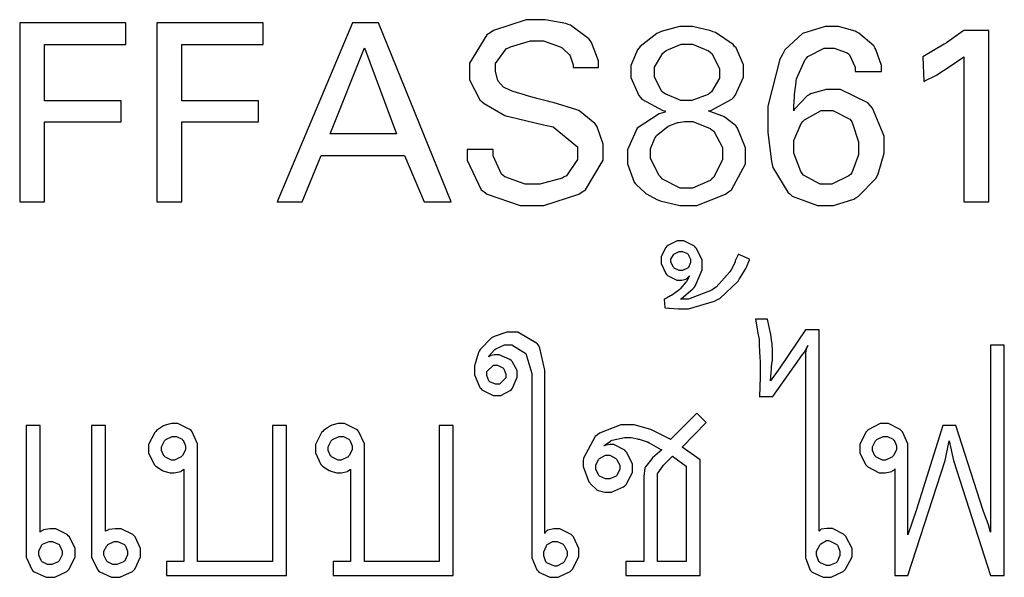
# Model space of a CAD drawing. Extents: x 23 to 182, y 19 to 272.
# Drawn here: x 25 to 39, y 206 to 214 of the extents above; entities that cross this region are included whole.
import ezdxf

# ---------------------------------------------------------------- set-up
doc = ezdxf.new("R2010")
doc.units = 0
doc.header["$MEASUREMENT"] = 0
doc.layers.add('C32-34-35', color=250, linetype='Continuous')

msp = doc.modelspace()

# ---------------------------------------------------------------- linework, layer by layer
at = {"layer": 'C32-34-35'}
for points in [[(24.9218, 212.54), (26.0794, 212.54), (26.0794, 212.86), (24.9218, 212.86), (24.9218, 213.709), (26.151, 213.709), (26.151, 214.034), (24.547, 214.034), (24.547, 211.333), (24.9218, 211.333), (24.9218, 212.54)], [(26.993, 212.54), (28.1506, 212.54), (28.1506, 212.86), (26.993, 212.86), (26.993, 213.709), (28.2222, 213.709), (28.2222, 214.034), (26.6182, 214.034), (26.6182, 211.333), (26.993, 211.333), (26.993, 212.54)], [(29.0973, 212.033), (30.3541, 212.033), (30.6517, 211.333), (31.0596, 211.333), (29.9627, 214.034), (29.5713, 214.034), (28.4303, 211.333), (28.8107, 211.333), (29.0973, 212.033)], [(31.5571, 211.482), (31.6012, 211.448), (32.0973, 211.278), (32.2626, 211.278), (32.4556, 211.278), (32.982, 211.448), (33.0343, 211.482), (33.0867, 211.515), (33.354, 211.962), (33.354, 212.11), (33.354, 212.205), (33.2631, 212.466), (33.2438, 212.491), (33.2273, 212.514), (33.0068, 212.697), (32.9792, 212.711), (32.9544, 212.722), (32.5947, 212.834), (32.5493, 212.844), (32.53, 212.849), (32.3494, 212.894), (32.3343, 212.899), (32.3178, 212.904), (32.1882, 212.94), (32.18, 212.943), (31.9925, 212.998), (31.9801, 213.002), (31.8699, 213.053), (31.8602, 213.058), (31.8492, 213.064), (31.7665, 213.156), (31.761, 213.169), (31.7555, 213.181), (31.728, 213.305), (31.728, 213.345), (31.728, 213.423), (31.8878, 213.643), (31.9209, 213.659), (31.9539, 213.676), (32.2557, 213.764), (32.3564, 213.764), (32.4501, 213.764), (32.705, 213.676), (32.7312, 213.659), (32.7449, 213.651), (32.8456, 213.551), (32.8524, 213.538), (32.8607, 213.524), (32.8965, 213.403), (32.8965, 213.362), (33.2824, 213.362), (33.2824, 213.464), (33.1763, 213.741), (33.1556, 213.77), (33.1336, 213.796), (32.8593, 214), (32.8249, 214.012), (32.7904, 214.025), (32.4762, 214.084), (32.3729, 214.084), (32.191, 214.084), (31.6949, 213.918), (31.6453, 213.885), (31.5943, 213.854), (31.3366, 213.428), (31.3366, 213.285), (31.3366, 213.174), (31.4923, 212.872), (31.524, 212.844), (31.5557, 212.817), (31.8671, 212.638), (31.8988, 212.629), (31.9305, 212.62), (32.4528, 212.496), (32.5272, 212.48), (32.5989, 212.465), (32.9627, 212.163), (32.9627, 212.061), (32.9627, 211.973), (32.7973, 211.725), (32.7642, 211.708), (32.7312, 211.689), (32.3963, 211.598), (32.2847, 211.598), (32.1744, 211.598), (31.8671, 211.708), (31.8437, 211.73), (31.8175, 211.752), (31.6894, 212.029), (31.6894, 212.121), (31.298, 212.121), (31.298, 211.962), (31.513, 211.515), (31.5571, 211.482)], [(33.7206, 212.011), (33.7206, 211.909), (33.8212, 211.632), (33.8419, 211.603), (33.8542, 211.589), (33.9783, 211.475), (33.9907, 211.466), (34.0045, 211.454), (34.1616, 211.368), (34.1781, 211.361), (34.2126, 211.347), (34.5088, 211.278), (34.6081, 211.278), (34.7665, 211.278), (35.1992, 211.448), (35.2419, 211.482), (35.2859, 211.515), (35.5011, 211.908), (35.5011, 212.039), (35.5011, 212.147), (35.3811, 212.447), (35.3579, 212.474), (35.3427, 212.489), (35.1923, 212.608), (35.1758, 212.617), (35.1579, 212.626), (34.9608, 212.699), (34.9388, 212.706), (34.9774, 212.711), (35.2944, 212.881), (35.3191, 212.91), (35.3441, 212.937), (35.4679, 213.218), (35.4679, 213.312), (35.4679, 213.404), (35.3579, 213.658), (35.3356, 213.681), (35.3148, 213.707), (35.0449, 213.891), (35.0104, 213.902), (34.9774, 213.914), (34.7004, 213.979), (34.6081, 213.979), (34.5047, 213.979), (34.2277, 213.905), (34.1946, 213.891), (34.1629, 213.877), (33.9094, 213.68), (33.8915, 213.654), (33.8708, 213.629), (33.7702, 213.392), (33.7702, 213.312), (33.7702, 213.211), (33.8887, 212.937), (33.9135, 212.91), (33.9369, 212.881), (34.2497, 212.711), (34.2883, 212.706), (34.2883, 212.689), (34.1946, 212.664), (33.8639, 212.445), (33.7206, 212.12), (33.7206, 212.011)], [(37.1644, 211.394), (37.1987, 211.414), (37.4646, 211.685), (37.484, 211.719), (37.502, 211.755), (37.5941, 212.068), (37.5941, 212.171), (37.5941, 212.325), (37.4153, 212.747), (37.3793, 212.788), (37.3433, 212.83), (36.9355, 213.031), (36.8004, 213.031), (36.715, 213.031), (36.4822, 212.962), (36.4589, 212.948), (36.4324, 212.932), (36.2409, 212.731), (36.2271, 212.706), (36.2271, 212.717), (36.2271, 212.772), (36.237, 212.919), (36.2384, 212.937), (36.2398, 212.955), (36.2631, 213.138), (36.2659, 213.158), (36.2712, 213.189), (36.401, 213.48), (36.4201, 213.505), (36.4395, 213.53), (36.6847, 213.654), (36.7676, 213.654), (36.8392, 213.654), (37.036, 213.581), (37.054, 213.566), (37.0706, 213.551), (37.1531, 213.365), (37.1531, 213.301), (37.55, 213.301), (37.55, 213.391), (37.4675, 213.634), (37.4509, 213.659), (37.4343, 213.687), (37.2099, 213.882), (37.181, 213.896), (37.1531, 213.909), (36.9013, 213.979), (36.8169, 213.979), (36.7012, 213.979), (36.3583, 213.873), (36.0938, 213.629), (36.0564, 213.56), (36.0193, 213.488), (35.8359, 212.777), (35.8359, 212.54), (35.8359, 212.379), (35.8909, 211.941), (35.9022, 211.895), (35.9131, 211.849), (36.1389, 211.477), (36.1721, 211.449), (36.2038, 211.42), (36.5883, 211.278), (36.7178, 211.278), (36.8293, 211.278), (37.1327, 211.375), (37.1644, 211.394)], [(38.7946, 213.918), (38.7809, 213.908), (38.5314, 213.736), (38.4969, 213.715), (38.1773, 213.522), (38.1882, 213.152), (38.2062, 213.159), (38.3702, 213.242), (38.3868, 213.251), (38.5741, 213.373), (38.7946, 213.522), (38.7946, 211.333), (39.1693, 211.333), (39.1693, 213.918), (38.7946, 213.918)], [(30.2328, 212.358), (29.2296, 212.358), (29.7477, 213.659), (30.2328, 212.358)], [(34.9608, 212.976), (34.9346, 212.956), (34.6893, 212.865), (34.6081, 212.865), (34.5212, 212.865), (34.2856, 212.963), (34.2608, 212.981), (34.2387, 212.999), (34.1285, 213.218), (34.1285, 213.29), (34.1285, 213.367), (34.2525, 213.578), (34.2773, 213.599), (34.3021, 213.618), (34.5309, 213.715), (34.6081, 213.715), (34.6976, 213.715), (34.9415, 213.614), (34.9663, 213.593), (34.9898, 213.572), (35.1096, 213.349), (35.1096, 213.274), (35.1096, 213.199), (34.9856, 212.994), (34.9608, 212.976)], [(36.365, 212.546), (36.3897, 212.572), (36.6434, 212.711), (36.7288, 212.711), (36.8198, 212.711), (37.0748, 212.582), (37.0928, 212.557), (37.1105, 212.531), (37.2029, 212.237), (37.2029, 212.138), (37.2029, 212.04), (37.1023, 211.77), (37.0815, 211.747), (37.0597, 211.723), (36.8032, 211.598), (36.7178, 211.598), (36.6268, 211.598), (36.376, 211.737), (36.3541, 211.763), (36.3333, 211.791), (36.2271, 212.068), (36.2271, 212.16), (36.2271, 212.257), (36.3418, 212.518), (36.365, 212.546)], [(34.9939, 212.419), (35.0201, 212.398), (35.1537, 212.155), (35.1537, 212.072), (35.1537, 211.974), (35.0201, 211.704), (34.9939, 211.68), (34.9663, 211.656), (34.6976, 211.537), (34.6081, 211.537), (34.5116, 211.537), (34.2484, 211.675), (34.2222, 211.703), (34.1974, 211.729), (34.0679, 211.986), (34.0679, 212.072), (34.0679, 212.132), (34.1313, 212.295), (34.145, 212.314), (34.1574, 212.332), (34.3269, 212.47), (34.349, 212.48), (34.3586, 212.485), (34.4647, 212.527), (34.4758, 212.529), (34.4882, 212.532), (34.5777, 212.546), (34.6081, 212.546), (34.7045, 212.546), (34.9677, 212.441), (34.9939, 212.419)], [(34.2815, 209.735), (34.2856, 209.733), (34.3352, 209.724), (34.3531, 209.724), (34.4909, 209.718), (34.637, 209.718), (35.0311, 209.833), (35.0752, 209.856), (35.111, 209.875), (35.3868, 210.133), (35.4058, 210.165), (35.4171, 210.183), (35.5053, 210.324), (35.5106, 210.336), (35.5148, 210.347), (35.5575, 210.458), (35.5604, 210.468), (35.3893, 210.54), (35.3882, 210.532), (35.3508, 210.45), (35.3452, 210.44), (35.3413, 210.428), (35.2859, 210.313), (35.2792, 210.302), (35.264, 210.275), (35.0587, 210.046), (35.0311, 210.027), (34.9939, 209.999), (34.637, 209.862), (34.5185, 209.862), (34.5323, 209.87), (34.7031, 210.016), (34.7224, 210.038), (34.7417, 210.06), (34.8437, 210.304), (34.8437, 210.385), (34.8437, 210.45), (34.7597, 210.626), (34.7445, 210.644), (34.7293, 210.661), (34.5708, 210.743), (34.5185, 210.743), (34.4675, 210.743), (34.3283, 210.675), (34.3145, 210.661), (34.2994, 210.645), (34.2263, 210.505), (34.2263, 210.457), (34.2263, 210.402), (34.2952, 210.251), (34.309, 210.236), (34.3214, 210.221), (34.4647, 210.148), (34.513, 210.148), (34.5364, 210.148), (34.6012, 210.166), (34.6067, 210.17), (34.6149, 210.175), (34.6549, 210.213), (34.6563, 210.214), (34.6067, 210.131), (34.5984, 210.12), (34.5116, 210.02), (34.5019, 210.01), (34.4923, 210), (34.382, 209.918), (34.3697, 209.911), (34.2704, 209.856), (34.2815, 209.735)], [(34.6287, 210.545), (34.6356, 210.538), (34.6673, 210.469), (34.6673, 210.446), (34.6673, 210.418), (34.6397, 210.342), (34.6342, 210.336), (34.6259, 210.329), (34.5488, 210.297), (34.524, 210.297), (34.4978, 210.297), (34.4248, 210.333), (34.4193, 210.341), (34.411, 210.348), (34.3752, 210.422), (34.3752, 210.446), (34.3752, 210.469), (34.411, 210.532), (34.4193, 210.54), (34.4261, 210.546), (34.4992, 210.584), (34.524, 210.584), (34.5502, 210.584), (34.6218, 210.552), (34.6287, 210.545)], [(36.3128, 208.963), (36.3456, 209.007), (36.3897, 209.062), (36.4395, 209.161), (36.4173, 209.106), (36.4063, 209.046), (36.4063, 209.026), (36.4063, 208.984), (36.4063, 208.969), (36.4063, 208.379), (36.4063, 206.019), (36.4063, 205.953), (36.4755, 205.771), (36.4892, 205.755), (36.503, 205.74), (36.6695, 205.661), (36.7259, 205.661), (36.7923, 205.661), (36.9729, 205.748), (36.9905, 205.766), (37.0099, 205.785), (37.1066, 205.97), (37.1066, 206.03), (37.1066, 206.097), (37.0156, 206.279), (36.9962, 206.295), (36.9796, 206.313), (36.8102, 206.4), (36.7538, 206.4), (36.7249, 206.4), (36.642, 206.386), (36.6377, 206.383), (36.6367, 206.382), (36.613, 206.358), (36.6102, 206.356), (36.6102, 206.466), (36.6102, 206.538), (36.6102, 209.398), (36.4063, 209.398), (36.0151, 208.825), (35.8771, 208.627), (35.8937, 208.814), (35.8937, 208.844), (35.9033, 208.922), (35.9047, 208.935), (35.9047, 208.963), (35.9047, 209.025), (35.9047, 209.046), (35.9047, 209.084), (35.9008, 209.189), (35.8994, 209.2), (35.898, 209.21), (35.88, 209.335), (35.8771, 209.349), (35.833, 209.558), (35.6514, 209.558), (35.6789, 209.382), (35.6803, 209.374), (35.7036, 209.254), (35.7064, 209.238), (35.7064, 209.219), (35.7064, 209.176), (35.7064, 209.161), (35.7064, 209.161), (35.7159, 208.984), (35.7173, 208.963), (35.7188, 208.941), (35.723, 208.821), (35.723, 208.781), (35.723, 208.683), (35.7106, 208.39), (35.7064, 208.39), (35.9103, 208.39), (36.3128, 208.963)], [(32.275, 208.643), (32.275, 206.019), (32.275, 205.953), (32.3522, 205.773), (32.3687, 205.755), (32.3825, 205.74), (32.5493, 205.661), (32.6058, 205.661), (32.6719, 205.661), (32.8524, 205.748), (32.8704, 205.766), (32.8883, 205.785), (32.9861, 205.97), (32.9861, 206.03), (32.9861, 206.095), (32.902, 206.273), (32.8869, 206.29), (32.8704, 206.308), (32.6967, 206.394), (32.6388, 206.394), (32.6058, 206.394), (32.5121, 206.371), (32.5065, 206.367), (32.501, 206.361), (32.4735, 206.332), (32.4735, 206.323), (32.4735, 206.455), (32.4735, 206.499), (32.4735, 208.665), (32.4735, 208.788), (32.3949, 209.121), (32.3798, 209.156), (32.3619, 209.19), (32.0642, 209.365), (31.9664, 209.365), (31.8961, 209.365), (31.7073, 209.301), (31.6852, 209.288), (31.6646, 209.276), (31.495, 209.101), (31.4813, 209.079), (31.4689, 209.057), (31.4096, 208.854), (31.4096, 208.787), (31.4096, 208.718), (31.4882, 208.53), (31.5033, 208.511), (31.5199, 208.493), (31.6935, 208.406), (31.7514, 208.406), (31.8051, 208.406), (31.9498, 208.485), (31.9664, 208.5), (31.9815, 208.516), (32.0546, 208.682), (32.0546, 208.737), (32.0546, 208.787), (31.976, 208.922), (31.9609, 208.935), (31.9443, 208.951), (31.7831, 209.024), (31.7293, 209.024), (31.7114, 209.024), (31.6618, 209.014), (31.6577, 209.013), (31.6246, 208.99), (31.6288, 208.999), (31.7073, 209.09), (31.7183, 209.101), (31.7307, 209.112), (31.8616, 209.173), (31.9057, 209.173), (31.9746, 209.173), (32.1827, 209.04), (32.275, 208.742), (32.275, 208.643)], [(39.1954, 205.689), (39.4049, 205.689), (39.4049, 209.167), (39.1954, 209.167), (39.1954, 206.67), (39.1954, 206.345), (39.1679, 206.455), (39.0853, 206.67), (38.6719, 207.954), (38.4789, 207.954), (38.0767, 206.67), (37.9497, 206.301), (37.9497, 206.449), (37.9497, 206.67), (37.9497, 207.607), (37.9497, 207.675), (37.8672, 207.861), (37.8506, 207.877), (37.834, 207.895), (37.6562, 207.982), (37.5969, 207.982), (37.531, 207.982), (37.3503, 207.889), (37.3324, 207.871), (37.3144, 207.853), (37.2223, 207.669), (37.2223, 207.607), (37.2223, 207.542), (37.3091, 207.365), (37.3271, 207.348), (37.3433, 207.33), (37.5172, 207.238), (37.5751, 207.238), (37.6093, 207.238), (37.7059, 207.26), (37.7127, 207.265), (37.7183, 207.269), (37.7515, 207.292), (37.7515, 207.298), (37.7515, 207.199), (37.7515, 207.122), (37.7515, 205.689), (37.9497, 205.689), (38.512, 207.425), (38.5727, 207.723), (38.6387, 207.425), (39.1954, 205.689)], [(31.8451, 208.82), (31.852, 208.811), (31.8837, 208.732), (31.8837, 208.704), (31.8837, 208.672), (31.7886, 208.577), (31.7569, 208.577), (31.7266, 208.577), (31.6425, 208.614), (31.6356, 208.621), (31.6288, 208.63), (31.597, 208.711), (31.597, 208.737), (31.597, 208.769), (31.6963, 208.864), (31.7293, 208.864), (31.7583, 208.864), (31.8382, 208.826), (31.8451, 208.82)], [(34.5433, 207.629), (34.9071, 207.998), (34.7638, 208.142), (34.3669, 207.745), (34.3517, 207.754), (34.1326, 207.865), (34.1023, 207.877), (34.0734, 207.892), (33.8212, 207.965), (33.7385, 207.965), (33.62, 207.965), (33.2962, 207.837), (33.2645, 207.811), (33.2328, 207.786), (33.0536, 207.459), (33.0495, 207.42), (33.0495, 207.336), (33.1377, 207.104), (33.1542, 207.083), (33.1625, 207.071), (33.2548, 206.984), (33.2645, 206.979), (33.2769, 206.973), (33.3747, 206.945), (33.4078, 206.945), (33.4753, 206.945), (33.6586, 207.028), (33.6779, 207.045), (33.6972, 207.063), (33.7936, 207.245), (33.7936, 207.304), (33.7936, 207.368), (33.711, 207.546), (33.6944, 207.563), (33.6779, 207.581), (33.5125, 207.668), (33.4574, 207.668), (33.4023, 207.657), (33.3637, 207.646), (33.3678, 207.651), (33.4602, 207.72), (33.4739, 207.728), (33.4891, 207.735), (33.6751, 207.772), (33.7385, 207.772), (33.7743, 207.772), (33.8694, 207.754), (33.8818, 207.75), (33.8956, 207.748), (34.0141, 207.71), (34.0251, 207.706), (34.0472, 207.694), (34.2222, 207.593), (34.2346, 207.585), (34.0968, 207.464), (34.0844, 207.45), (33.9921, 207.33), (33.9865, 207.32), (33.9824, 207.313), (33.9645, 207.183), (33.9645, 207.138), (33.9645, 205.898), (33.6944, 205.898), (33.6944, 205.689), (34.8134, 205.689), (34.8134, 207.436), (34.5433, 207.629)], [(24.6462, 207.954), (24.6462, 206.03), (24.6462, 205.963), (24.7289, 205.778), (24.7454, 205.76), (24.7647, 205.744), (24.948, 205.661), (25.01, 205.661), (25.0762, 205.661), (25.2567, 205.748), (25.2746, 205.766), (25.2925, 205.785), (25.3848, 205.97), (25.3848, 206.03), (25.3848, 206.095), (25.298, 206.273), (25.2801, 206.29), (25.2636, 206.308), (25.0941, 206.394), (25.0376, 206.394), (25.0031, 206.394), (24.9053, 206.376), (24.8998, 206.372), (24.8929, 206.369), (24.857, 206.346), (24.8557, 206.345), (24.8557, 206.438), (24.8557, 206.494), (24.8557, 207.954), (24.6462, 207.954)], [(25.6329, 207.954), (25.6329, 206.03), (25.6329, 205.963), (25.7197, 205.777), (25.7376, 205.76), (25.7542, 205.744), (25.9319, 205.661), (25.9912, 205.661), (26.0601, 205.661), (26.2475, 205.748), (26.2668, 205.766), (26.2847, 205.785), (26.3715, 205.97), (26.3715, 206.03), (26.3715, 206.095), (26.2888, 206.273), (26.2723, 206.29), (26.253, 206.308), (26.0766, 206.394), (26.0187, 206.394), (25.9857, 206.394), (25.8919, 206.381), (25.8864, 206.378), (25.8423, 206.356), (25.8423, 206.411), (25.8423, 206.494), (25.8423, 207.954), (25.6329, 207.954)], [(27.022, 207.238), (27.022, 207.144), (27.022, 205.898), (26.7629, 205.898), (26.7629, 205.689), (28.5709, 205.689), (28.5709, 207.954), (28.3614, 207.954), (28.3614, 205.898), (27.2314, 205.898), (27.2314, 207.607), (27.2314, 207.675), (27.1487, 207.861), (27.1322, 207.877), (27.1143, 207.895), (26.9324, 207.982), (26.8731, 207.982), (26.8373, 207.982), (26.7408, 207.958), (26.7298, 207.954), (26.7188, 207.95), (26.6127, 207.877), (26.603, 207.866), (26.5851, 207.848), (26.4928, 207.668), (26.4928, 207.607), (26.4928, 207.542), (26.5755, 207.365), (26.592, 207.348), (26.6017, 207.338), (26.7022, 207.275), (26.7133, 207.271), (26.7243, 207.265), (26.8152, 207.238), (26.8456, 207.238), (26.88, 207.238), (26.9765, 207.26), (26.9834, 207.265), (26.9889, 207.268), (27.022, 207.293), (27.022, 207.293), (27.022, 207.238)], [(29.5383, 207.238), (29.5383, 207.144), (29.5383, 205.898), (29.2792, 205.898), (29.2792, 205.689), (31.0872, 205.689), (31.0872, 207.954), (30.8777, 207.954), (30.8777, 205.898), (29.7477, 205.898), (29.7477, 207.607), (29.7477, 207.675), (29.665, 207.861), (29.6485, 207.877), (29.6306, 207.895), (29.4487, 207.982), (29.3894, 207.982), (29.3536, 207.982), (29.2571, 207.958), (29.2461, 207.954), (29.2351, 207.95), (29.129, 207.877), (29.1193, 207.866), (29.1014, 207.848), (29.0091, 207.668), (29.0091, 207.607), (29.0091, 207.542), (29.0917, 207.365), (29.1083, 207.348), (29.118, 207.338), (29.2185, 207.275), (29.2296, 207.271), (29.2406, 207.265), (29.3315, 207.238), (29.3619, 207.238), (29.3963, 207.238), (29.4928, 207.26), (29.4997, 207.265), (29.5052, 207.268), (29.5383, 207.293), (29.5383, 207.293), (29.5383, 207.238)], [(27.0054, 207.739), (27.0123, 207.731), (27.0495, 207.647), (27.0495, 207.618), (27.0495, 207.586), (27.004, 207.5), (26.9944, 207.491), (26.9861, 207.48), (26.8841, 207.431), (26.8511, 207.431), (26.8387, 207.432), (26.7367, 207.482), (26.7298, 207.491), (26.7229, 207.498), (26.6857, 207.577), (26.6857, 207.602), (26.6857, 207.634), (26.7325, 207.725), (26.7408, 207.734), (26.7505, 207.743), (26.8497, 207.789), (26.8841, 207.789), (26.9145, 207.789), (26.9985, 207.748), (27.0054, 207.739)], [(29.5217, 207.739), (29.5286, 207.731), (29.5658, 207.647), (29.5658, 207.618), (29.5658, 207.586), (29.5203, 207.5), (29.5107, 207.491), (29.5024, 207.48), (29.4004, 207.431), (29.3674, 207.431), (29.355, 207.432), (29.253, 207.482), (29.2461, 207.491), (29.2392, 207.498), (29.202, 207.577), (29.202, 207.602), (29.202, 207.634), (29.2489, 207.725), (29.2571, 207.734), (29.2668, 207.743), (29.366, 207.789), (29.4004, 207.789), (29.4308, 207.789), (29.5148, 207.748), (29.5217, 207.739)], [(37.7349, 207.739), (37.7416, 207.731), (37.779, 207.647), (37.779, 207.618), (37.779, 207.586), (37.7335, 207.5), (37.7239, 207.491), (37.7155, 207.48), (37.6135, 207.431), (37.5804, 207.431), (37.568, 207.432), (37.4661, 207.482), (37.4594, 207.491), (37.4523, 207.498), (37.4153, 207.577), (37.4153, 207.602), (37.4153, 207.634), (37.4618, 207.725), (37.4703, 207.734), (37.4798, 207.743), (37.5789, 207.789), (37.6135, 207.789), (37.6439, 207.789), (37.7278, 207.748), (37.7349, 207.739)], [(33.5511, 207.447), (33.5594, 207.438), (33.6007, 207.355), (33.6007, 207.326), (33.6007, 207.294), (33.5635, 207.209), (33.5566, 207.199), (33.5484, 207.191), (33.4505, 207.149), (33.4188, 207.149), (33.3857, 207.149), (33.2948, 207.191), (33.2865, 207.199), (33.2796, 207.207), (33.2424, 207.297), (33.2424, 207.326), (33.2424, 207.356), (33.2796, 207.439), (33.2865, 207.447), (33.2948, 207.458), (33.3871, 207.508), (33.4188, 207.508), (33.4519, 207.508), (33.5442, 207.457), (33.5511, 207.447)], [(34.174, 207.227), (34.1767, 207.234), (34.2497, 207.341), (34.2622, 207.353), (34.4, 207.491), (34.6039, 207.342), (34.6039, 205.898), (34.174, 205.898), (34.174, 207.127), (34.174, 207.227)], [(24.8777, 205.904), (24.8708, 205.913), (24.8336, 205.998), (24.8336, 206.025), (24.8336, 206.057), (24.875, 206.142), (24.8833, 206.152), (24.8915, 206.16), (24.9921, 206.201), (25.0265, 206.201), (25.0403, 206.2), (25.1409, 206.155), (25.1478, 206.146), (25.1547, 206.138), (25.1864, 206.058), (25.1864, 206.03), (25.1864, 205.999), (25.145, 205.912), (25.1368, 205.904), (25.1285, 205.896), (25.0307, 205.854), (24.999, 205.854), (24.9687, 205.854), (24.8846, 205.896), (24.8777, 205.904)], [(25.8644, 205.904), (25.8575, 205.913), (25.8148, 205.998), (25.8148, 206.025), (25.8148, 206.055), (25.8616, 206.138), (25.8699, 206.146), (25.8782, 206.156), (25.9746, 206.201), (26.0077, 206.201), (26.0229, 206.2), (26.1276, 206.155), (26.1345, 206.146), (26.1414, 206.138), (26.1731, 206.058), (26.1731, 206.03), (26.1731, 205.999), (26.1317, 205.912), (26.1235, 205.904), (26.1138, 205.896), (26.0132, 205.854), (25.9801, 205.854), (25.9512, 205.854), (25.8713, 205.896), (25.8644, 205.904)], [(32.4955, 205.887), (32.4886, 205.896), (32.4569, 205.985), (32.4569, 206.014), (32.4569, 206.047), (32.4941, 206.137), (32.501, 206.146), (32.5079, 206.156), (32.5934, 206.201), (32.6223, 206.201), (32.6554, 206.201), (32.7477, 206.16), (32.7546, 206.152), (32.7642, 206.142), (32.8097, 206.051), (32.8097, 206.019), (32.8097, 205.986), (32.7642, 205.896), (32.7546, 205.887), (32.7463, 205.878), (32.6526, 205.832), (32.6223, 205.832), (32.6085, 205.833), (32.5024, 205.879), (32.4955, 205.887)], [(36.6159, 205.893), (36.6077, 205.902), (36.5718, 205.995), (36.5718, 206.025), (36.5718, 206.058), (36.6187, 206.147), (36.6268, 206.157), (36.6353, 206.167), (36.7235, 206.218), (36.7538, 206.218), (36.769, 206.214), (36.879, 206.155), (36.8861, 206.146), (36.8928, 206.138), (36.9245, 206.054), (36.9245, 206.025), (36.9245, 205.99), (36.8833, 205.897), (36.8748, 205.887), (36.8667, 205.879), (36.769, 205.838), (36.7372, 205.838), (36.7235, 205.839), (36.6229, 205.884), (36.6159, 205.893)]]:
    msp.add_lwpolyline(points, close=True, dxfattribs=at)

doc.saveas('drawing.dxf')
